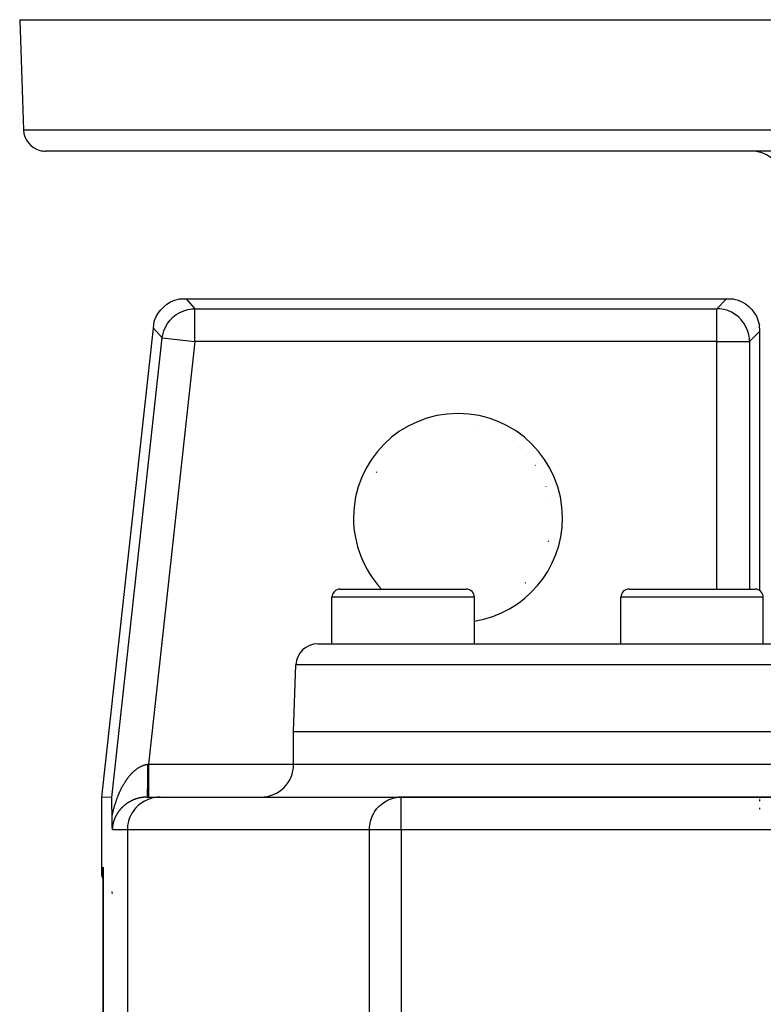
# Model space of a CAD drawing. Extents: x 24 to 1351, y -772 to 283.
# Drawn here: x 422 to 489, y -496 to -406 of the extents above; entities that cross this region are included whole.
import ezdxf

# ---------------------------------------------------------------- set-up
doc = ezdxf.new("R2010")
doc.units = 0
doc.linetypes.add('DASHED', pattern=[11.05, 8.7, -2.35])
doc.layers.get('0').update_dxf_attribs({"linetype": 'CONTINUOUS'})
doc.layers.add('NEVIDI', color=4, linetype='DASHED')

msp = doc.modelspace()

# ---------------------------------------------------------------- linework, layer by layer
at = {"color": 2}
for p, q in [((421.5, -406.204149), (421.851645, -416.273948)), ((421.5, -406.204149), (421.851645, -416.273948)), ((421.5, -406.204149), (671.5, -406.204149)), ((669.149573, -418.204149), (423.850427, -418.204149)), ((434.3709, -432.689766), (434.638775, -432.416965)), ((434.638775, -432.416965), (434.939205, -432.180491)), ((434.939205, -432.180491), (435.267294, -431.984223)), ((435.267294, -431.984223), (435.617547, -431.831296)), ((435.617547, -431.831296), (435.984624, -431.724108)), ((435.984624, -431.724108), (436.081603, -431.704149)), ((436.081603, -431.704149), (436.686751, -431.704149)), ((436.686751, -431.704149), (486.001828, -431.704149)), ((486.001828, -431.704149), (486.612477, -431.704149)), ((486.612477, -431.704149), (486.701363, -431.722376)), ((486.701363, -431.722376), (487.06462, -431.827006)), ((487.06462, -431.827006), (487.411997, -431.9766)), ((487.411997, -431.9766), (487.737618, -432.168645)), ((487.737618, -432.168645), (488.036486, -432.40017)), ((488.036486, -432.40017), (488.303979, -432.667662)), ((433.803054, -433.679077), (433.949697, -433.325905)), ((433.949697, -433.325905), (434.139968, -432.994453)), ((434.139968, -432.994453), (434.3709, -432.689766)), ((488.303979, -432.667662), (488.535504, -432.96653)), ((488.535504, -432.96653), (488.727549, -433.292152)), ((488.727549, -433.292152), (488.877143, -433.639529)), ((433.706519, -434.374823), (433.772621, -433.773297)), ((433.772621, -433.773297), (433.803054, -433.679077)), ((488.877143, -433.639529), (488.981773, -434.002786)), ((488.981773, -434.002786), (489, -434.091672)), ((489.000217, -434.098457), (489, -434.091672)), ((489.000861, -434.107562), (489.000217, -434.098457)), ((489.001921, -434.119039), (489.000861, -434.107562)), ((489.003381, -434.132939), (489.001921, -434.119039)), ((489.005221, -434.149313), (489.003381, -434.132939)), ((489.007416, -434.168217), (489.005221, -434.149313)), ((489.009932, -434.189713), (489.007416, -434.168217)), ((489.011932, -434.20696), (489.009932, -434.189713)), ((489.012724, -434.213864), (489.011932, -434.20696)), ((489.015745, -434.240755), (489.012724, -434.213864)), ((489.018939, -434.270488), (489.015745, -434.240755)), ((489.022248, -434.303166), (489.018939, -434.270488)), ((489.025595, -434.33886), (489.022248, -434.303166)), ((429, -477.204149), (433.706519, -434.374823)), ((489.028874, -434.377582), (489.025595, -434.33886)), ((489.029606, -434.386919), (489.028874, -434.377582)), ((489.031963, -434.419328), (489.029606, -434.386919)), ((489.034738, -434.463906), (489.031963, -434.419328)), ((489.037076, -434.510894), (489.034738, -434.463906)), ((489.038857, -434.559861), (489.037076, -434.510894)), ((489.039971, -434.610375), (489.038857, -434.559861)), ((489.040318, -458.340643), (489.040318, -434.662003)), ((450.75, -458.204149), (462.25, -458.204149)), ((477.11039, -458.204149), (488.61039, -458.204149)), ((450, -463.204149), (450, -458.954149)), ((450, -463.204149), (450, -458.954149)), ((463, -463.204149), (463, -458.954149)), ((463, -463.204149), (463, -458.954149)), ((476.36039, -463.204149), (476.36039, -458.954149)), ((476.36039, -463.204149), (476.36039, -458.954149)), ((489.36039, -463.204149), (489.36039, -458.954149)), ((489.36039, -463.204149), (489.36039, -458.954149)), ((448.710744, -463.204149), (644.289256, -463.204149)), ((446.5, -471.204149), (446.711962, -465.13435)), ((446.5, -471.204149), (446.711962, -465.13435)), ((446.5, -474.204149), (446.5, -471.204149)), ((446.5, -474.204149), (446.5, -471.204149)), ((446.5, -471.204149), (646.5, -471.204149)), ((429, -483.705976), (429, -477.204149)), ((429.894136, -477.25313), (429, -477.204149)), ((429.895612, -477.255829), (429.894136, -477.25313)), ((429.897039, -477.263859), (429.895612, -477.255829)), ((429.898428, -477.276624), (429.897039, -477.263859)), ((429.89978, -477.293526), (429.898428, -477.276624)), ((429.901084, -477.313969), (429.89978, -477.293526)), ((429.902325, -477.337375), (429.901084, -477.313969)), ((429.903496, -477.363294), (429.902325, -477.337375)), ((429.904473, -477.38794), (429.903496, -477.363294)), ((429.9046, -477.39132), (429.904473, -477.38794)), ((429.905649, -477.421049), (429.9046, -477.39132)), ((429.906662, -477.452083), (429.905649, -477.421049)), ((429.907644, -477.484176), (429.906662, -477.452083)), ((429.908586, -477.517226), (429.907644, -477.484176)), ((433.101774, -477.204149), (434.323233, -477.204149)), ((434.323233, -477.204149), (456.315909, -477.204149)), ((455.85135, -477.242797), (456.042461, -477.217483)), ((456.042461, -477.217483), (456.043457, -477.217386)), ((456.043457, -477.217386), (456.315909, -477.204149)), ((511.303976, -477.204149), (456.315909, -477.204149)), ((456.315909, -477.204149), (511.303977, -477.204149)), ((456.315909, -477.206581), (456.315909, -477.204149)), ((489, -477.213831), (489, -477.22801)), ((489, -477.35203), (489, -477.416625)), ((489.040318, -477.22801), (489.040318, -477.213813)), ((489.040414, -477.357795), (489.040405, -477.35195)), ((489.04069, -477.41512), (489.040414, -477.357795)), ((489.040702, -477.416625), (489.04069, -477.41512)), ((429.909484, -477.55114), (429.908586, -477.517226)), ((429.910337, -477.585822), (429.909484, -477.55114)), ((429.911148, -477.621179), (429.910337, -477.585822)), ((429.911923, -477.657117), (429.911148, -477.621179)), ((429.912671, -477.693543), (429.911923, -477.657117)), ((429.913407, -477.730364), (429.912671, -477.693543)), ((429.914141, -477.767503), (429.913407, -477.730364)), ((429.914869, -477.804935), (429.914141, -477.767503)), ((429.915588, -477.842648), (429.914869, -477.804935)), ((429.916292, -477.880629), (429.915588, -477.842648)), ((429.916978, -477.918863), (429.916292, -477.880629)), ((429.917643, -477.957338), (429.916978, -477.918863)), ((429.918259, -477.994468), (429.917643, -477.957338)), ((429.918285, -477.996042), (429.918259, -477.994468)), ((429.918902, -478.03496), (429.918285, -477.996042)), ((429.919493, -478.074081), (429.918902, -478.03496)), ((429.920057, -478.113391), (429.919493, -478.074081)), ((429.920596, -478.152879), (429.920057, -478.113391)), ((429.921108, -478.19253), (429.920596, -478.152879)), ((429.921597, -478.232333), (429.921108, -478.19253)), ((429.922062, -478.272275), (429.921597, -478.232333)), ((429.922508, -478.312344), (429.922062, -478.272275)), ((429.922935, -478.352527), (429.922508, -478.312344)), ((429.923348, -478.392812), (429.922935, -478.352527)), ((489, -477.492876), (489, -477.578376)), ((489, -478.170611), (489, -478.300548)), ((489.041789, -477.526236), (489.041398, -477.492768)), ((489.042104, -477.548283), (489.041789, -477.526236)), ((429.923749, -478.433186), (429.923348, -478.392812)), ((429.924143, -478.473637), (429.923749, -478.433186)), ((429.924534, -478.514153), (429.924143, -478.473637)), ((429.924926, -478.554721), (429.924534, -478.514153)), ((429.925326, -478.59533), (429.924926, -478.554721)), ((429.925737, -478.635968), (429.925326, -478.59533)), ((429.926166, -478.676622), (429.925737, -478.635968)), ((429.926619, -478.71728), (429.926166, -478.676622)), ((429.927102, -478.75793), (429.926619, -478.71728)), ((429.927622, -478.79856), (429.927102, -478.75793)), ((429.928186, -478.839159), (429.927622, -478.79856)), ((429.928802, -478.879713), (429.928186, -478.839159)), ((429.929477, -478.920213), (429.928802, -478.879713)), ((429.930219, -478.960645), (429.929477, -478.920213)), ((429.930282, -478.967571), (429.930219, -478.960641)), ((429.930434, -478.98395), (429.930282, -478.967571)), ((429.930906, -479.030704), (429.930434, -478.98395)), ((429.931464, -479.080333), (429.930906, -479.030704)), ((429.931601, -479.09192), (429.931464, -479.080333)), ((429.931842, -479.111625), (429.931601, -479.09192)), ((429.932354, -479.151655), (429.931842, -479.111625)), ((429.932669, -479.175251), (429.932354, -479.151655)), ((429.933146, -479.209526), (429.932669, -479.175251)), ((429.933922, -479.262333), (429.933146, -479.209526)), ((429.933976, -479.265915), (429.933922, -479.262333)), ((429.93401, -479.268152), (429.933976, -479.265915)), ((429.934836, -479.32057), (429.93401, -479.268152)), ((429.935468, -479.358553), (429.934836, -479.32057)), ((429.935723, -479.373424), (429.935468, -479.358553)), ((429.936094, -479.394627), (429.935723, -479.373424)), ((429.936643, -479.424868), (429.936094, -479.394627)), ((429.937044, -479.446059), (429.936643, -479.424868)), ((429.937602, -479.474364), (429.937044, -479.446059)), ((429.938384, -479.512246), (429.937602, -479.474364)), ((429.938598, -479.522293), (429.938384, -479.512246)), ((429.938761, -479.52984), (429.938598, -479.522293)), ((429.939617, -479.568504), (429.938761, -479.52984)), ((429.94056, -479.609114), (429.939617, -479.568504)), ((429.940652, -479.612983), (429.94056, -479.609114)), ((429.940774, -479.61807), (429.940652, -479.612983)), ((429.9417, -479.655675), (429.940774, -479.61807)), ((429.942409, -479.683203), (429.9417, -479.655675)), ((429.942766, -479.696721), (429.942409, -479.683203)), ((429.943248, -479.714626), (429.942766, -479.696721)), ((429.943844, -479.73622), (429.943248, -479.714626)), ((429.94429, -479.75199), (429.943844, -479.73622)), ((429.944936, -479.774223), (429.94429, -479.75199)), ((429.945831, -479.803865), (429.944936, -479.774223)), ((429.946041, -479.810645), (429.945831, -479.803865)), ((429.946194, -479.81553), (429.946041, -479.810645)), ((429.947163, -479.845712), (429.946194, -479.81553)), ((429.948117, -479.874031), (429.947163, -479.845712)), ((429.948306, -479.879511), (429.948117, -479.874031)), ((429.948586, -479.887491), (429.948306, -479.879511)), ((429.949468, -479.911953), (429.948586, -479.887491)), ((429.950063, -479.927889), (429.949468, -479.911953)), ((429.950655, -479.943304), (429.950063, -479.927889)), ((429.951601, -479.967225), (429.950655, -479.943304)), ((429.951858, -479.973582), (429.951601, -479.967225)), ((429.952014, -479.977408), (429.951858, -479.973582)), ((429.95307, -480.00284), (429.952014, -479.977408)), ((429.953932, -480.022965), (429.95307, -480.00284)), ((429.95429, -480.031144), (429.953932, -480.022965)), ((429.954947, -480.045938), (429.95429, -480.031144)), ((429.95552, -480.058522), (429.954947, -480.045938)), ((429.955819, -480.064987), (429.95552, -480.058522)), ((429.956777, -480.085152), (429.955819, -480.064987)), ((429.957693, -480.103658), (429.956777, -480.085152)), ((429.958054, -480.110783), (429.957693, -480.103658)), ((429.958884, -480.126835), (429.958054, -480.110783)), ((429.95936, -480.135859), (429.958884, -480.126835)), ((429.959556, -480.139554), (429.95936, -480.135859)), ((429.960681, -480.16026), (429.959556, -480.139554)), ((429.961403, -480.173239), (429.960681, -480.16026)), ((429.962028, -480.184277), (429.961403, -480.173239)), ((429.963176, -480.204154), (429.962028, -480.184277)), ((429, -484.316626), (429, -483.705976)), ((429.106903, -483.690996), (429.106591, -483.756851)), ((429.106591, -612.204149), (429.106591, -483.756851)), ((429.02736, -484.445562), (429, -484.316626)), ((429.108418, -484.70985), (429.02736, -484.445562)), ((429.106662, -483.792568), (429.106597, -483.790683)), ((429.106723, -483.794453), (429.106662, -483.792568)), ((429.106777, -483.796338), (429.106723, -483.794453)), ((429.106827, -483.798224), (429.106777, -483.796338)), ((429.106871, -483.800109), (429.106827, -483.798224)), ((429.901038, -485.851242), (429.903548, -485.853994)), ((429.903548, -485.944993), (429.901038, -485.942697)), ((429.904644, -485.855196), (429.906657, -485.857403)), ((429.906657, -485.947836), (429.904645, -485.945996)), ((429.911905, -485.863157), (429.912661, -485.863987)), ((429.912661, -485.953326), (429.911905, -485.952635)), ((429.914875, -485.866414), (429.91828, -485.870147)), ((429.91828, -485.958464), (429.914875, -485.955351)), ((429.922975, -485.962758), (429.920568, -485.960557)), ((429.920569, -485.872657), (429.922975, -485.875295)), ((429.923777, -485.876175), (429.926206, -485.878838)), ((429.926207, -485.965713), (429.923777, -485.963491)), ((429.930272, -485.883297), (429.931467, -485.884606)), ((429.931467, -485.970523), (429.930272, -485.969431)), ((429.933924, -485.887301), (429.93574, -485.889293)), ((429.935741, -485.974431), (429.933924, -485.97277)), ((429.938797, -485.977226), (429.936096, -485.974756)), ((429.940809, -485.894682), (429.938602, -485.892387)), ((429.94081, -485.979066), (429.938602, -485.977047)), ((429.946039, -485.900119), (429.942423, -485.89636)), ((429.946039, -485.983848), (429.942423, -485.980542)), ((429.954421, -485.908833), (429.951857, -485.906168)), ((429.956813, -485.9937), (429.951857, -485.989169)), ((429.954421, -485.908833), (429.956812, -485.911183)), ((429.956812, -485.911183), (429.959554, -485.913878)), ((429.959554, -485.996207), (429.956813, -485.9937))]:
    msp.add_line(p, q, dxfattribs=at)
for centre, radius, start, end in [((423.850427, -416.204149), 2, 182, 255.333333), ((423.850427, -416.204149), 2, 255.384615, 270), ((488.253726, -421.204149), 3, 2, 90), ((461.5, -451.704149), 8.536139, 78.375827, 78.424519), ((461.5, -451.704149), 8.536139, 71.015813, 71.064503), ((461.5, -451.704149), 8.536139, 48.935775, 48.984456), ((461.5, -451.704149), 8.536139, 41.575763, 41.624441), ((461.5, -451.704149), 8.536139, 34.215752, 34.264427), ((461.5, -451.704149), 8.536139, 150.584766, 151.048318), ((461.5, -451.704149), 8.536139, 19.49573, 19.544399), ((461.5, -451.704149), 8.536139, 12.13572, 12.184386), ((461.5, -451.704149), 8.536139, 345.30501, 345.768578), ((461.5, -451.704149), 8.536139, 315.864504, 316.328046), ((450.75, -458.954149), 0.75, 90, 180), ((462.25, -458.954149), 0.75, 0, 90), ((477.11039, -458.954149), 0.75, 90, 180), ((488.61039, -458.954149), 0.75, 0, 90), ((448.710744, -465.204149), 2, 90, 178), ((443.5, -474.204149), 3, 270, 360), ((456.315909, -480.204149), 3, 90, 98.915553)]:
    msp.add_arc(centre, radius, start, end, dxfattribs=at)
at = {"layer": 'NEVIDI', "color": 7, "linetype": 'CONTINUOUS'}
for p, q in [((421.851645, -416.273948), (671.148355, -416.273948)), ((436.686751, -431.704149), (437.488013, -432.598285)), ((485.107692, -432.598285), (486.001828, -431.704149)), ((435.220337, -433.63732), (435.488098, -433.364732)), ((435.488098, -433.364732), (435.788303, -433.128349)), ((435.788303, -433.128349), (435.788509, -433.128207)), ((435.788509, -433.128207), (436.116069, -432.932009)), ((436.116069, -432.932009), (436.116291, -432.931895)), ((436.116291, -432.931895), (436.466231, -432.77884)), ((436.466231, -432.77884), (436.466466, -432.778754)), ((436.466466, -432.778754), (436.833003, -432.671407)), ((436.833003, -432.671407), (436.833247, -432.671352)), ((436.833247, -432.671352), (437.210508, -432.611456)), ((437.210508, -432.611456), (437.210757, -432.611432)), ((437.210757, -432.611432), (437.488013, -432.598285)), ((437.488013, -435.596457), (437.488013, -432.598285)), ((437.488013, -432.598285), (485.107692, -432.598285)), ((485.380792, -432.611081), (485.107692, -432.598285)), ((485.107692, -435.596457), (485.107692, -432.598285)), ((485.381041, -432.611105), (485.380792, -432.611081)), ((485.754087, -432.669581), (485.381041, -432.611105)), ((485.754574, -432.66969), (485.754087, -432.669581)), ((486.11717, -432.774569), (485.754574, -432.66969)), ((486.117639, -432.774738), (486.11717, -432.774569)), ((486.464278, -432.924401), (486.117639, -432.774738)), ((486.464501, -432.924515), (486.464278, -432.924401)), ((486.789821, -433.116675), (486.464501, -432.924515)), ((486.790028, -433.116816), (486.789821, -433.116675)), ((487.088635, -433.348335), (486.790028, -433.116816)), ((487.3559, -433.615611), (487.088635, -433.348335)), ((434.652014, -434.625856), (434.798757, -434.273238)), ((434.798757, -434.273238), (434.798867, -434.273014)), ((434.798867, -434.273014), (434.989231, -433.941887)), ((434.989231, -433.941887), (434.989369, -433.941678)), ((434.989369, -433.941678), (435.220173, -433.637509)), ((435.220173, -433.637509), (435.220337, -433.63732)), ((487.587333, -433.914121), (487.3559, -433.615611)), ((487.587474, -433.914328), (487.587333, -433.914121)), ((487.779634, -434.239648), (487.587474, -433.914328)), ((487.779748, -434.239871), (487.779634, -434.239648)), ((487.929411, -434.586509), (487.779748, -434.239871)), ((434.507781, -435.268959), (433.706519, -434.374823)), ((434.507781, -435.268959), (434.551135, -434.994798)), ((434.551135, -434.994798), (434.551186, -434.994554)), ((434.551186, -434.994554), (434.651933, -434.626092)), ((434.651933, -434.626092), (434.652014, -434.625856)), ((487.92958, -434.586979), (487.929411, -434.586509)), ((488.034459, -434.949575), (487.92958, -434.586979)), ((488.034568, -434.950062), (488.034459, -434.949575)), ((488.093044, -435.323108), (488.034568, -434.950062)), ((489.040318, -434.662003), (488.105864, -435.596457)), ((429.894136, -477.25313), (434.507781, -435.268959)), ((437.488013, -435.596457), (433.245409, -474.204149)), ((434.507781, -435.268959), (437.488013, -435.596457)), ((485.107692, -435.596457), (437.488013, -435.596457)), ((485.107692, -458.204149), (485.107692, -435.596457)), ((485.107692, -435.596457), (488.105864, -435.596457)), ((488.093067, -435.323357), (488.093044, -435.323108)), ((488.105864, -435.596457), (488.093067, -435.323357)), ((488.105864, -435.596457), (488.105864, -458.204149)), ((463, -458.954149), (450, -458.954149)), ((489.36039, -458.954149), (476.36039, -458.954149)), ((646.288038, -465.13435), (446.711962, -465.13435)), ((431.970481, -474.79704), (432.003421, -474.768589)), ((432.003421, -474.768589), (432.008296, -474.764441)), ((432.008296, -474.764441), (432.041472, -474.736645)), ((432.041472, -474.736645), (432.046392, -474.732587)), ((432.046392, -474.732587), (432.079834, -474.705433)), ((432.079834, -474.705433), (432.084791, -474.701473)), ((432.084791, -474.701473), (432.111482, -474.680428)), ((432.111482, -474.680428), (432.118409, -474.675044)), ((432.118409, -474.675044), (432.12342, -474.671169)), ((432.12342, -474.671169), (432.157438, -474.645305)), ((432.157438, -474.645305), (432.162464, -474.641549)), ((432.162464, -474.641549), (432.196628, -474.616453)), ((432.196628, -474.616453), (432.201713, -474.612783)), ((432.201713, -474.612783), (432.236268, -474.58829)), ((432.236268, -474.58829), (432.241372, -474.584737)), ((432.241372, -474.584737), (432.276049, -474.561049)), ((432.276049, -474.561049), (432.281194, -474.557601)), ((432.281194, -474.557601), (432.316137, -474.534628)), ((432.316137, -474.534628), (432.321317, -474.531289)), ((432.321317, -474.531289), (432.356494, -474.50907)), ((432.356494, -474.50907), (432.361626, -474.505894)), ((432.361626, -474.505894), (432.39688, -474.484533)), ((432.39688, -474.484533), (432.402098, -474.481439)), ((432.402098, -474.481439), (432.437513, -474.460892)), ((432.437513, -474.460892), (432.44274, -474.457926)), ((432.44274, -474.457926), (432.478213, -474.438257)), ((432.478213, -474.438257), (432.483448, -474.435421)), ((432.483448, -474.435421), (432.519013, -474.416614)), ((432.519013, -474.416614), (432.524197, -474.413939)), ((432.524197, -474.413939), (432.526465, -474.412774)), ((432.526465, -474.412774), (432.559876, -474.395988)), ((432.559876, -474.395988), (432.565144, -474.393405)), ((432.565144, -474.393405), (432.600801, -474.37638)), ((432.600801, -474.37638), (432.606075, -474.373929)), ((432.606075, -474.373929), (432.641855, -474.357766)), ((432.641855, -474.357766), (432.647134, -474.355449)), ((432.647134, -474.355449), (432.682947, -474.340191)), ((432.682947, -474.340191), (432.688234, -474.338007)), ((432.688234, -474.338007), (432.724162, -474.323625)), ((432.724162, -474.323625), (432.729481, -474.321564)), ((432.729481, -474.321564), (432.765562, -474.308052)), ((432.765562, -474.308052), (432.770884, -474.306127)), ((432.770884, -474.306127), (432.806991, -474.293537)), ((432.806991, -474.293537), (432.812303, -474.291753)), ((432.812303, -474.291753), (432.848547, -474.280052)), ((432.848547, -474.280052), (432.853887, -474.278397)), ((432.853887, -474.278397), (432.890105, -474.26764)), ((432.890105, -474.26764), (432.895469, -474.266117)), ((432.895469, -474.266117), (432.931852, -474.256256)), ((432.931852, -474.256256), (432.937255, -474.254862)), ((432.937255, -474.254862), (432.942082, -474.253632)), ((432.942082, -474.253632), (432.973703, -474.245936)), ((432.973703, -474.245936), (432.979093, -474.244687)), ((432.979093, -474.244687), (433.015649, -474.236694)), ((433.015649, -474.236694), (433.021042, -474.235586)), ((433.021042, -474.235586), (433.057605, -474.228556)), ((433.057605, -474.228556), (433.063033, -474.227584)), ((433.063033, -474.227584), (433.099841, -474.221486)), ((433.099841, -474.221486), (433.105268, -474.22066)), ((433.105268, -474.22066), (433.142072, -474.215548)), ((433.142072, -474.215548), (433.147524, -474.214864)), ((433.147524, -474.214864), (433.172735, -474.211947)), ((433.172208, -474.568277), (433.171084, -474.847027)), ((433.172231, -474.559981), (433.172208, -474.568277)), ((433.172493, -474.450711), (433.172231, -474.559981)), ((433.172734, -474.211945), (433.172493, -474.450711)), ((433.172734, -474.211945), (433.1767, -474.211519)), ((433.1767, -474.211519), (433.209069, -474.208046)), ((433.209069, -474.208046), (433.213914, -474.207526)), ((433.213914, -474.207526), (433.245409, -474.204147)), ((433.245409, -474.204149), (446.5, -474.204149)), ((433.245409, -474.204149), (433.245409, -474.373145)), ((433.245409, -474.373145), (433.245409, -474.544627)), ((433.245409, -474.544627), (433.245409, -474.552835)), ((433.245409, -474.552835), (433.245409, -474.748888)), ((433.245409, -474.748888), (433.245409, -474.939179)), ((446.5, -474.204149), (512.329104, -474.204149)), ((431.178208, -475.727983), (431.205147, -475.687569)), ((431.205147, -475.687569), (431.209134, -475.681649)), ((431.209134, -475.681649), (431.236274, -475.641747)), ((431.236274, -475.641747), (431.240315, -475.635867)), ((431.240315, -475.635867), (431.267823, -475.596242)), ((431.267823, -475.596242), (431.271903, -475.590426)), ((431.271903, -475.590426), (431.299625, -475.55131)), ((431.299625, -475.55131), (431.30373, -475.545577)), ((431.30373, -475.545577), (431.310924, -475.535568)), ((431.310924, -475.535568), (431.331827, -475.506753)), ((431.331827, -475.506753), (431.335993, -475.501058)), ((431.335993, -475.501058), (431.364355, -475.462689)), ((431.364355, -475.462689), (431.36856, -475.457062)), ((431.36856, -475.457062), (431.39717, -475.41918)), ((431.39717, -475.41918), (431.401427, -475.413604)), ((431.401427, -475.413604), (431.430411, -475.376054)), ((431.430411, -475.376054), (431.43472, -475.370533)), ((431.43472, -475.370533), (431.464054, -475.333358)), ((431.464054, -475.333358), (431.468402, -475.327909)), ((431.468402, -475.327909), (431.497983, -475.291253)), ((431.497983, -475.291253), (431.502383, -475.285861)), ((431.502383, -475.285861), (431.53233, -475.249585)), ((431.53233, -475.249585), (431.536777, -475.244261)), ((431.536777, -475.244261), (431.56703, -475.208454)), ((431.56703, -475.208454), (431.571513, -475.203209)), ((431.571513, -475.203209), (431.601972, -475.167997)), ((431.601972, -475.167997), (431.606483, -475.162844)), ((431.606483, -475.162844), (431.637163, -475.128215)), ((431.637163, -475.128215), (431.641718, -475.123135)), ((431.641718, -475.123135), (431.672692, -475.089018)), ((431.672692, -475.089018), (431.677261, -475.084048)), ((431.677261, -475.084048), (431.704185, -475.055078)), ((431.704185, -475.055078), (431.708456, -475.050533)), ((431.708456, -475.050533), (431.71306, -475.045649)), ((431.71306, -475.045649), (431.744361, -475.012862)), ((431.744361, -475.012862), (431.749004, -475.008061)), ((431.749004, -475.008061), (431.780567, -474.975842)), ((431.780567, -474.975842), (431.78525, -474.971124)), ((431.78525, -474.971124), (431.817007, -474.939548)), ((431.817007, -474.939548), (431.821725, -474.934919)), ((431.821725, -474.934919), (431.853803, -474.903869)), ((431.853803, -474.903869), (431.858545, -474.899341)), ((431.858545, -474.899341), (431.890786, -474.868977)), ((431.890786, -474.868977), (431.895576, -474.864527)), ((431.895576, -474.864527), (431.928029, -474.834809)), ((431.928029, -474.834809), (431.932852, -474.830455)), ((431.932852, -474.830455), (431.965635, -474.801288)), ((431.965635, -474.801288), (431.970481, -474.79704)), ((433.164614, -475.59779), (433.163371, -475.693712)), ((433.167441, -475.341187), (433.164614, -475.59779)), ((433.167514, -475.333599), (433.167441, -475.341187)), ((433.168446, -475.231266), (433.167514, -475.333599)), ((433.170434, -474.961566), (433.168446, -475.231266)), ((433.170483, -474.953561), (433.170434, -474.961566)), ((433.171084, -474.847027), (433.170483, -474.953561)), ((433.245409, -474.939179), (433.245409, -474.947214)), ((433.245409, -474.947214), (433.245409, -475.115876)), ((433.245409, -475.115876), (433.245409, -475.32043)), ((433.245409, -475.32043), (433.245409, -475.328138)), ((433.245409, -475.328138), (433.245409, -475.468299)), ((433.245409, -475.468299), (433.245409, -475.68197)), ((433.245409, -475.68197), (433.245409, -475.689177)), ((433.245409, -475.689177), (433.245409, -475.800759)), ((430.694446, -476.591545), (430.697677, -476.584765)), ((430.697677, -476.584765), (430.720399, -476.537538)), ((430.720399, -476.537538), (430.723752, -476.530636)), ((430.723752, -476.530636), (430.746587, -476.484065)), ((430.746587, -476.484065), (430.749976, -476.477218)), ((430.749976, -476.477218), (430.773125, -476.430889)), ((430.773125, -476.430889), (430.776558, -476.424082)), ((430.776558, -476.424082), (430.799943, -476.378156)), ((430.799943, -476.378156), (430.803406, -476.371418)), ((430.803406, -476.371418), (430.826994, -476.325961)), ((430.826994, -476.325961), (430.830478, -476.31931)), ((430.830478, -476.31931), (430.854357, -476.274152)), ((430.854357, -476.274152), (430.857898, -476.267519)), ((430.857898, -476.267519), (430.882013, -476.222769)), ((430.882013, -476.222769), (430.885584, -476.216205)), ((430.885584, -476.216205), (430.909904, -476.171922)), ((430.909904, -476.171922), (430.913514, -476.165411)), ((430.913514, -476.165411), (430.93814, -476.121412)), ((430.93814, -476.121412), (430.938253, -476.121212)), ((430.938253, -476.121212), (430.941781, -476.114968)), ((430.941781, -476.114968), (430.966583, -476.071487)), ((430.966583, -476.071487), (430.970273, -476.065079)), ((430.970273, -476.065079), (430.995399, -476.021858)), ((430.995399, -476.021858), (430.999119, -476.015519)), ((430.999119, -476.015519), (431.024424, -475.972812)), ((431.024424, -475.972812), (431.028184, -475.966528)), ((431.028184, -475.966528), (431.053783, -475.924148)), ((431.053783, -475.924148), (431.057586, -475.917912)), ((431.057586, -475.917912), (431.08348, -475.875867)), ((431.08348, -475.875867), (431.087309, -475.869711)), ((431.087309, -475.869711), (431.11345, -475.828087)), ((431.11345, -475.828087), (431.117318, -475.821988)), ((431.117318, -475.821988), (431.14365, -475.780877)), ((431.14365, -475.780877), (431.147571, -475.774815)), ((431.147571, -475.774815), (431.174265, -475.733958)), ((431.174265, -475.733958), (431.178208, -475.727983)), ((433.146787, -476.523062), (433.144739, -476.591476)), ((433.151743, -476.334043), (433.146787, -476.523062)), ((433.151882, -476.328223), (433.151743, -476.334043)), ((433.153686, -476.249342), (433.151882, -476.328223)), ((433.158006, -476.034033), (433.153686, -476.249342)), ((433.158131, -476.027104), (433.158006, -476.034033)), ((433.159668, -475.938934), (433.158131, -476.027104)), ((433.16327, -475.701184), (433.159668, -475.938934)), ((433.163371, -475.693712), (433.16327, -475.701184)), ((433.245409, -475.800759), (433.245409, -476.016879)), ((433.245409, -476.016879), (433.245409, -476.023485)), ((433.245409, -476.023485), (433.245409, -476.107763)), ((433.245409, -476.107763), (433.245409, -476.319605)), ((433.245409, -476.319605), (433.245409, -476.325469)), ((433.245409, -476.325469), (433.245409, -476.3844)), ((433.245409, -476.3844), (433.245409, -476.584209)), ((433.245409, -476.584209), (433.245409, -476.589525)), ((430.323145, -477.50003), (430.341539, -477.447732)), ((430.341539, -477.447732), (430.344276, -477.440026)), ((430.344276, -477.440026), (430.362943, -477.388022)), ((430.362943, -477.388022), (430.365678, -477.38048)), ((430.365678, -477.38048), (430.384583, -477.328866)), ((430.384583, -477.328866), (430.387397, -477.32126)), ((430.387397, -477.32126), (430.406585, -477.26992)), ((430.406585, -477.26992), (430.40943, -477.262384)), ((430.40943, -477.262384), (430.428828, -477.211511)), ((430.428828, -477.211511), (430.431715, -477.204014)), ((430.431715, -477.204014), (430.451409, -477.153379)), ((430.451409, -477.153379), (430.454335, -477.145932)), ((430.454335, -477.145932), (430.474282, -477.095648)), ((430.474282, -477.095648), (430.47725, -477.088236)), ((430.47725, -477.088236), (430.497495, -477.038191)), ((430.497495, -477.038191), (430.500493, -477.030851)), ((430.500493, -477.030851), (430.521006, -476.981119)), ((430.521006, -476.981119), (430.52405, -476.97381)), ((430.52405, -476.97381), (430.544899, -476.924239)), ((430.544899, -476.924239), (430.547903, -476.917165)), ((430.547903, -476.917165), (430.569044, -476.867865)), ((430.569044, -476.867865), (430.57217, -476.860646)), ((430.57217, -476.860646), (430.590813, -476.81796)), ((430.590813, -476.81796), (430.593539, -476.811769)), ((430.593539, -476.811769), (430.596618, -476.804796)), ((430.596618, -476.804796), (430.618274, -476.756208)), ((430.618274, -476.756208), (430.621487, -476.749067)), ((430.621487, -476.749067), (430.643387, -476.700869)), ((430.643387, -476.700869), (430.646633, -476.693795)), ((430.646633, -476.693795), (430.668745, -476.646052)), ((430.668745, -476.646052), (430.671984, -476.639126)), ((430.671984, -476.639126), (430.694446, -476.591545)), ((431.811664, -477.484729), (431.780967, -477.498745)), ((431.816203, -477.482689), (431.811664, -477.484729)), ((431.847093, -477.469028), (431.816203, -477.482689)), ((431.851737, -477.467007), (431.847093, -477.469028)), ((431.88289, -477.453675), (431.851737, -477.467007)), ((431.887498, -477.451735), (431.88289, -477.453675)), ((431.918931, -477.438728), (431.887498, -477.451735)), ((431.92359, -477.436832), (431.918931, -477.438728)), ((431.955238, -477.424182), (431.92359, -477.436832)), ((431.959922, -477.422342), (431.955238, -477.424182)), ((431.991812, -477.410041), (431.959922, -477.422342)), ((431.996531, -477.408254), (431.991812, -477.410041)), ((432.028743, -477.396278), (431.996531, -477.408254)), ((432.033458, -477.394558), (432.028743, -477.396278)), ((432.065917, -477.382941), (432.033458, -477.394558)), ((432.070719, -477.381256), (432.065917, -477.382941)), ((432.07545, -477.379604), (432.070719, -477.381256)), ((432.103609, -477.369941), (432.07545, -477.379604)), ((432.108467, -477.368304), (432.103609, -477.369941)), ((432.14151, -477.357394), (432.108467, -477.368304)), ((432.146405, -477.355812), (432.14151, -477.357394)), ((432.17974, -477.345267), (432.146405, -477.355812)), ((432.184667, -477.343742), (432.17974, -477.345267)), ((432.218212, -477.333592), (432.184667, -477.343742)), ((432.223245, -477.332104), (432.218212, -477.333592)), ((432.257117, -477.322322), (432.223245, -477.332104)), ((432.262124, -477.32091), (432.257117, -477.322322)), ((432.296254, -477.311523), (432.262124, -477.32091)), ((432.301302, -477.31017), (432.296254, -477.311523)), ((432.335554, -477.301219), (432.301302, -477.31017)), ((432.34064, -477.299924), (432.335554, -477.301219)), ((432.37501, -477.291412), (432.34064, -477.299924)), ((432.380109, -477.290184), (432.37501, -477.291412)), ((432.414591, -477.282113), (432.380109, -477.290184)), ((432.419705, -477.280951), (432.414591, -477.282113)), ((432.447294, -477.274835), (432.419705, -477.280951)), ((432.454297, -477.273323), (432.447294, -477.274835)), ((432.45938, -477.272237), (432.454297, -477.273323)), ((432.494161, -477.265038), (432.45938, -477.272237)), ((432.499296, -477.264009), (432.494161, -477.265038)), ((432.534017, -477.25729), (432.499296, -477.264009)), ((432.539314, -477.256301), (432.534017, -477.25729)), ((432.574136, -477.250031), (432.539314, -477.256301)), ((432.579429, -477.249114), (432.574136, -477.250031)), ((432.614421, -477.243284), (432.579429, -477.249114)), ((432.619641, -477.242449), (432.614421, -477.243284)), ((432.654695, -477.237079), (432.619641, -477.242449)), ((432.659966, -477.236306), (432.654695, -477.237079)), ((432.695279, -477.23137), (432.659966, -477.236306)), ((432.700492, -477.230677), (432.695279, -477.23137)), ((432.735875, -477.226206), (432.700492, -477.230677)), ((432.741103, -477.22558), (432.735875, -477.226206)), ((432.776646, -477.221567), (432.741103, -477.22558)), ((432.781892, -477.22101), (432.776646, -477.221567)), ((432.817585, -477.21746), (432.781892, -477.22101)), ((432.822889, -477.216968), (432.817585, -477.21746)), ((432.82648, -477.21664), (432.822889, -477.216968)), ((432.858589, -477.213899), (432.82648, -477.21664)), ((432.863976, -477.213472), (432.858589, -477.213899)), ((432.899738, -477.210882), (432.863976, -477.213472)), ((432.905159, -477.210525), (432.899738, -477.210882)), ((432.941103, -477.208409), (432.905159, -477.210525)), ((432.946408, -477.208133), (432.941103, -477.208409)), ((432.982626, -477.206493), (432.946408, -477.208133)), ((433.259995, -477.399128), (432.965622, -477.529332)), ((432.987958, -477.206288), (432.982626, -477.206493)), ((433.024246, -477.205142), (432.987958, -477.206288)), ((433.0296, -477.20501), (433.024246, -477.205142)), ((433.066002, -477.204361), (433.0296, -477.20501)), ((433.071362, -477.204302), (433.066002, -477.204361)), ((433.101774, -477.204149), (433.071362, -477.204302)), ((433.103149, -477.203585), (433.101774, -477.204149)), ((433.109817, -477.184824), (433.103149, -477.203585)), ((433.110012, -477.183876), (433.109817, -477.184824)), ((433.112601, -477.169046), (433.110012, -477.183876)), ((433.119133, -477.113007), (433.112601, -477.169046)), ((433.119323, -477.110969), (433.119133, -477.113007)), ((433.121836, -477.081754), (433.119323, -477.110969)), ((433.128134, -476.989423), (433.121836, -477.081754)), ((433.128315, -476.986345), (433.128134, -476.989423)), ((433.130698, -476.943516), (433.128315, -476.986345)), ((433.136669, -476.81615), (433.130698, -476.943516)), ((433.136839, -476.812073), (433.136669, -476.81615)), ((433.139088, -476.755659), (433.136839, -476.812073)), ((433.144583, -476.596478), (433.139088, -476.755659)), ((433.144739, -476.591476), (433.144583, -476.596478)), ((433.245409, -476.589525), (433.245409, -476.62646)), ((433.245409, -476.62646), (433.245409, -476.806529)), ((433.245409, -476.806529), (433.245409, -476.810811)), ((433.245409, -476.810811), (433.245409, -476.829906)), ((433.245409, -476.829906), (433.245409, -476.98255)), ((433.245409, -476.98255), (433.245409, -476.985638)), ((433.245409, -476.985638), (433.245409, -476.991688)), ((433.245409, -476.991688), (433.245409, -477.108435)), ((433.245409, -477.108435), (433.245409, -477.109108)), ((433.245409, -477.109108), (433.245409, -477.110664)), ((433.245409, -477.110664), (433.245409, -477.180279)), ((433.245409, -477.180279), (433.245409, -477.182837)), ((433.245409, -477.182837), (433.245409, -477.18382)), ((433.245409, -477.18382), (433.245409, -477.204149)), ((433.313003, -477.37958), (433.259995, -477.399128)), ((433.644913, -477.281937), (433.313003, -477.37958)), ((433.676342, -477.274811), (433.644913, -477.281937)), ((434.041856, -477.21739), (433.676342, -477.274811)), ((434.049823, -477.216649), (434.041856, -477.21739)), ((434.323233, -477.204149), (434.049823, -477.216649)), ((454.96688, -477.547618), (455.286318, -477.399097)), ((455.286318, -477.399097), (455.308879, -477.390367)), ((455.308879, -477.390367), (455.658947, -477.281951)), ((455.658947, -477.281951), (455.669631, -477.279409)), ((455.669631, -477.279409), (455.85135, -477.242797)), ((456.315909, -480.204149), (456.315909, -477.206581)), ((489.039196, -477.213814), (489.039384, -477.22801)), ((430.056287, -478.394316), (430.07138, -478.334874)), ((430.07138, -478.334874), (430.073626, -478.326145)), ((430.073626, -478.326145), (430.088931, -478.267452)), ((430.088931, -478.267452), (430.091204, -478.258846)), ((430.091204, -478.258846), (430.106763, -478.200716)), ((430.106763, -478.200716), (430.109069, -478.19221)), ((430.109069, -478.19221), (430.124789, -478.134961)), ((430.124789, -478.134961), (430.127136, -478.126516)), ((430.127136, -478.126516), (430.143142, -478.069658)), ((430.143142, -478.069658), (430.145514, -478.061331)), ((430.145514, -478.061331), (430.161691, -478.005234)), ((430.161691, -478.005234), (430.164098, -477.996988)), ((430.164098, -477.996988), (430.180606, -477.941079)), ((430.180606, -477.941079), (430.183051, -477.932895)), ((430.183051, -477.932895), (430.199721, -477.877738)), ((430.199721, -477.877738), (430.202206, -477.869611)), ((430.202206, -477.869611), (430.219149, -477.814827)), ((430.219149, -477.814827), (430.221663, -477.806789)), ((430.221663, -477.806789), (430.238845, -477.752471)), ((430.238845, -477.752471), (430.241404, -477.744471)), ((430.241404, -477.744471), (430.258851, -477.690526)), ((430.258851, -477.690526), (430.261444, -477.682595)), ((430.261444, -477.682595), (430.270059, -477.656405)), ((430.270059, -477.656405), (430.279119, -477.629117)), ((430.279119, -477.629117), (430.281749, -477.621245)), ((430.281749, -477.621245), (430.299668, -477.568161)), ((430.299668, -477.568161), (430.302326, -477.560367)), ((430.302326, -477.560367), (430.320447, -477.507781)), ((430.320447, -477.507781), (430.323145, -477.50003)), ((430.633671, -478.383284), (430.614425, -478.406833)), ((430.636531, -478.379823), (430.633671, -478.383284)), ((430.65609, -478.356417), (430.636531, -478.379823)), ((430.658999, -478.352973), (430.65609, -478.356417)), ((430.678844, -478.329743), (430.658999, -478.352973)), ((430.681785, -478.326338), (430.678844, -478.329743)), ((430.701853, -478.303357), (430.681785, -478.326338)), ((430.704832, -478.299982), (430.701853, -478.303357)), ((430.725225, -478.277135), (430.704832, -478.299982)), ((430.728252, -478.273781), (430.725225, -478.277135)), ((430.748906, -478.251142), (430.728252, -478.273781)), ((430.751969, -478.24782), (430.748906, -478.251142)), ((430.772887, -478.225386), (430.751969, -478.24782)), ((430.775989, -478.222095), (430.772887, -478.225386)), ((430.777237, -478.220773), (430.775989, -478.222095)), ((430.797148, -478.199889), (430.777237, -478.220773)), ((430.800274, -478.196644), (430.797148, -478.199889)), ((430.821681, -478.17466), (430.800274, -478.196644)), ((430.824856, -478.171435), (430.821681, -478.17466)), ((430.846516, -478.149667), (430.824856, -478.171435)), ((430.849725, -478.146477), (430.846516, -478.149667)), ((430.871661, -478.124905), (430.849725, -478.146477)), ((430.874912, -478.121742), (430.871661, -478.124905)), ((430.897066, -478.100422), (430.874912, -478.121742)), ((430.900423, -478.097226), (430.897066, -478.100422)), ((430.92283, -478.076125), (430.900423, -478.097226)), ((430.926153, -478.07303), (430.92283, -478.076125)), ((430.948867, -478.052099), (430.926153, -478.07303)), ((430.952231, -478.049033), (430.948867, -478.052099)), ((430.975219, -478.028306), (430.952231, -478.049033)), ((430.978614, -478.025278), (430.975219, -478.028306)), ((431.001883, -478.004751), (430.978614, -478.025278)), ((431.005296, -478.001773), (431.001883, -478.004751)), ((431.028844, -477.981451), (431.005296, -478.001773)), ((431.032335, -477.978471), (431.028844, -477.981451)), ((431.056127, -477.958386), (431.032335, -477.978471)), ((431.059663, -477.955434), (431.056127, -477.958386)), ((431.062281, -477.953254), (431.059663, -477.955434)), ((431.0837, -477.935588), (431.062281, -477.953254)), ((431.087275, -477.932669), (431.0837, -477.935588)), ((431.111561, -477.913059), (431.087275, -477.932669)), ((431.115194, -477.910158), (431.111561, -477.913059)), ((431.139816, -477.890718), (431.115194, -477.910158)), ((431.143466, -477.887869), (431.139816, -477.890718)), ((431.168335, -477.868673), (431.143466, -477.887869)), ((431.172025, -477.865857), (431.168335, -477.868673)), ((431.197189, -477.846871), (431.172025, -477.865857)), ((431.200928, -477.844082), (431.197189, -477.846871)), ((431.226399, -477.825303), (431.200928, -477.844082)), ((431.230187, -477.822542), (431.226399, -477.825303)), ((431.255987, -477.803958), (431.230187, -477.822542)), ((431.259805, -477.80124), (431.255987, -477.803958)), ((431.285862, -477.782907), (431.259805, -477.80124)), ((431.289724, -477.780222), (431.285862, -477.782907)), ((431.316159, -477.762061), (431.289724, -477.780222)), ((431.320081, -477.759399), (431.316159, -477.762061)), ((431.346816, -477.741471), (431.320081, -477.759399)), ((431.350811, -477.738824), (431.346816, -477.741471)), ((431.377285, -477.721497), (431.350811, -477.738824)), ((431.377873, -477.721116), (431.377285, -477.721497)), ((431.381843, -477.718551), (431.377873, -477.721116)), ((431.409214, -477.701079), (431.381843, -477.718551)), ((431.41327, -477.698523), (431.409214, -477.701079)), ((431.440982, -477.681275), (431.41327, -477.698523)), ((431.445077, -477.678758), (431.440982, -477.681275)), ((431.473112, -477.661752), (431.445077, -477.678758)), ((431.477247, -477.659276), (431.473112, -477.661752)), ((431.505561, -477.642542), (431.477247, -477.659276)), ((431.509773, -477.640086), (431.505561, -477.642542)), ((431.538414, -477.623602), (431.509773, -477.640086)), ((431.542647, -477.621199), (431.538414, -477.623602)), ((431.571517, -477.605026), (431.542647, -477.621199)), ((431.575791, -477.602665), (431.571517, -477.605026)), ((431.604959, -477.586769), (431.575791, -477.602665)), ((431.609274, -477.584449), (431.604959, -477.586769)), ((431.638663, -477.568875), (431.609274, -477.584449)), ((431.643037, -477.566589), (431.638663, -477.568875)), ((431.67264, -477.551342), (431.643037, -477.566589)), ((431.677072, -477.549093), (431.67264, -477.551342)), ((431.707008, -477.534117), (431.677072, -477.549093)), ((431.711438, -477.531934), (431.707008, -477.534117)), ((431.716727, -477.529337), (431.711438, -477.531934)), ((431.741577, -477.517299), (431.716727, -477.529337)), ((431.746032, -477.515168), (431.741577, -477.517299)), ((431.776462, -477.500834), (431.746032, -477.515168)), ((431.780967, -477.498745), (431.776462, -477.500834)), ((431.975543, -478.338237), (431.842133, -478.519917)), ((432.073709, -478.220851), (431.975543, -478.338237)), ((432.246381, -478.040488), (432.073709, -478.220851)), ((432.341126, -477.953269), (432.246381, -478.040488)), ((432.55445, -477.781838), (432.341126, -477.953269)), ((432.640027, -477.721537), (432.55445, -477.781838)), ((432.894342, -477.566768), (432.640027, -477.721537)), ((432.965622, -477.529332), (432.894342, -477.566768)), ((453.888834, -478.55755), (454.042384, -478.338182)), ((454.042384, -478.338182), (454.106724, -478.257423)), ((454.106724, -478.257423), (454.304499, -478.040617)), ((454.304499, -478.040617), (454.361189, -477.985838)), ((454.361189, -477.985838), (454.388074, -477.960862)), ((454.388074, -477.960862), (454.602966, -477.781842)), ((454.602966, -477.781842), (454.649313, -477.747569)), ((454.649313, -477.747569), (454.932151, -477.566757)), ((454.932151, -477.566757), (454.96688, -477.547618)), ((429.930219, -478.960645), (429.941412, -478.904054)), ((429.941412, -478.904054), (429.943334, -478.894483)), ((429.943334, -478.894483), (429.956474, -478.830185)), ((429.956474, -478.830185), (429.958426, -478.820792)), ((429.958426, -478.820792), (429.961607, -478.805577)), ((429.961607, -478.805577), (429.971879, -478.757154)), ((429.971879, -478.757154), (429.973898, -478.74776)), ((429.973898, -478.74776), (429.987661, -478.684776)), ((429.987661, -478.684776), (429.989722, -478.675497)), ((429.989722, -478.675497), (430.003792, -478.613154)), ((430.003792, -478.613154), (430.005895, -478.603979)), ((430.005895, -478.603979), (430.020251, -478.542327)), ((430.020251, -478.542327), (430.022397, -478.533249)), ((430.022397, -478.533249), (430.037036, -478.47225)), ((430.037036, -478.47225), (430.039203, -478.463353)), ((430.039203, -478.463353), (430.054072, -478.40316)), ((430.054072, -478.40316), (430.056287, -478.394316)), ((430.123441, -479.263487), (430.112315, -479.294259)), ((430.125115, -479.258954), (430.123441, -479.263487)), ((430.136588, -479.228509), (430.125115, -479.258954)), ((430.138311, -479.224027), (430.136588, -479.228509)), ((430.150099, -479.193958), (430.138311, -479.224027)), ((430.150372, -479.193273), (430.150099, -479.193958)), ((430.151837, -479.18961), (430.150372, -479.193273)), ((430.163916, -479.159941), (430.151837, -479.18961)), ((430.165722, -479.155586), (430.163916, -479.159941)), ((430.178107, -479.126248), (430.165722, -479.155586)), ((430.179959, -479.121938), (430.178107, -479.126248)), ((430.192583, -479.093059), (430.179959, -479.121938)), ((430.194474, -479.088804), (430.192583, -479.093059)), ((430.20738, -479.060256), (430.194474, -479.088804)), ((430.209303, -479.056069), (430.20738, -479.060256)), ((430.22247, -479.027869), (430.209303, -479.056069)), ((430.224481, -479.023631), (430.22247, -479.027869)), ((430.237917, -478.995742), (430.224481, -479.023631)), ((430.239921, -478.991647), (430.237917, -478.995742)), ((430.253633, -478.964038), (430.239921, -478.991647)), ((430.255671, -478.959994), (430.253633, -478.964038)), ((430.269675, -478.932617), (430.255671, -478.959994)), ((430.271754, -478.928611), (430.269675, -478.932617)), ((430.286013, -478.901525), (430.271754, -478.928611)), ((430.28817, -478.897484), (430.286013, -478.901525)), ((430.302656, -478.870729), (430.28817, -478.897484)), ((430.304881, -478.866676), (430.302656, -478.870729)), ((430.316459, -478.845817), (430.304881, -478.866676)), ((430.319615, -478.840198), (430.316459, -478.845817)), ((430.321886, -478.836171), (430.319615, -478.840198)), ((430.33693, -478.809853), (430.321886, -478.836171)), ((430.339175, -478.805976), (430.33693, -478.809853)), ((430.354473, -478.779908), (430.339175, -478.805976)), ((430.35678, -478.776027), (430.354473, -478.779908)), ((430.372361, -478.75015), (430.35678, -478.776027)), ((430.374752, -478.74623), (430.372361, -478.75015)), ((430.390593, -478.720582), (430.374752, -478.74623)), ((430.392953, -478.716809), (430.390593, -478.720582)), ((430.40908, -478.69134), (430.392953, -478.716809)), ((430.41149, -478.687581), (430.40908, -478.69134)), ((430.427908, -478.662281), (430.41149, -478.687581)), ((430.430359, -478.658549), (430.427908, -478.662281)), ((430.447025, -478.63348), (430.430359, -478.658549)), ((430.449503, -478.629797), (430.447025, -478.63348)), ((430.466443, -478.604916), (430.449503, -478.629797)), ((430.468965, -478.601255), (430.466443, -478.604916)), ((430.486207, -478.57652), (430.468965, -478.601255)), ((430.488779, -478.572872), (430.486207, -478.57652)), ((430.506268, -478.548361), (430.488779, -478.572872)), ((430.508912, -478.544697), (430.506268, -478.548361)), ((430.526675, -478.52037), (430.508912, -478.544697)), ((430.527006, -478.519921), (430.526675, -478.52037)), ((430.529323, -478.516785), (430.527006, -478.519921)), ((430.547399, -478.492588), (430.529323, -478.516785)), ((430.550085, -478.489033), (430.547399, -478.492588)), ((430.568451, -478.464999), (430.550085, -478.489033)), ((430.571188, -478.461457), (430.568451, -478.464999)), ((430.589861, -478.437566), (430.571188, -478.461457)), ((430.592642, -478.434046), (430.589861, -478.437566)), ((430.611607, -478.410319), (430.592642, -478.434046)), ((430.614425, -478.406833), (430.611607, -478.410319)), ((431.500416, -479.193215), (431.432524, -479.408152)), ((431.564991, -479.028214), (431.500416, -479.193215)), ((431.650025, -478.845752), (431.564991, -479.028214)), ((431.747083, -478.669432), (431.650025, -478.845752)), ((431.842133, -478.519917), (431.747083, -478.669432)), ((453.516442, -479.408248), (453.572371, -479.222099)), ((453.572371, -479.222099), (453.644711, -479.028314)), ((453.644711, -479.028314), (453.710159, -478.880786)), ((453.710159, -478.880786), (453.821092, -478.669436)), ((453.821092, -478.669436), (453.888834, -478.55755)), ((429.962666, -480.130421), (429.962642, -480.165505)), ((429.962642, -480.165505), (429.96268, -480.170666)), ((429.962712, -480.125081), (429.962666, -480.130421)), ((429.963306, -480.089677), (429.962712, -480.125081)), ((429.963437, -480.084427), (429.963306, -480.089677)), ((429.964623, -480.048581), (429.963437, -480.084427)), ((429.964843, -480.043264), (429.964623, -480.048581)), ((429.966639, -480.007114), (429.964843, -480.043264)), ((429.966947, -480.001811), (429.966639, -480.007114)), ((429.969364, -479.965434), (429.966947, -480.001811)), ((429.969766, -479.960072), (429.969364, -479.965434)), ((429.972181, -479.930615), (429.969766, -479.960072)), ((429.972779, -479.923911), (429.972181, -479.930615)), ((429.973271, -479.918549), (429.972779, -479.923911)), ((429.97689, -479.882455), (429.973271, -479.918549)), ((429.977466, -479.877156), (429.97689, -479.882455)), ((429.981691, -479.841098), (429.977466, -479.877156)), ((429.982337, -479.835959), (429.981691, -479.841098)), ((429.987138, -479.800162), (429.982337, -479.835959)), ((429.98789, -479.794887), (429.987138, -479.800162)), ((429.993294, -479.759121), (429.98789, -479.794887)), ((429.994125, -479.753916), (429.993294, -479.759121)), ((430.000112, -479.718296), (429.994125, -479.753916)), ((430.001038, -479.713053), (430.000112, -479.718296)), ((430.007556, -479.677824), (430.001038, -479.713053)), ((430.00859, -479.672478), (430.007556, -479.677824)), ((430.015654, -479.63749), (430.00859, -479.672478)), ((430.016739, -479.632329), (430.015654, -479.63749)), ((430.024308, -479.597702), (430.016739, -479.632329)), ((430.025466, -479.592599), (430.024308, -479.597702)), ((430.033465, -479.558587), (430.025466, -479.592599)), ((430.033919, -479.556714), (430.033465, -479.558587)), ((430.034704, -479.553495), (430.033919, -479.556714)), ((430.043139, -479.519963), (430.034704, -479.553495)), ((430.04441, -479.515066), (430.043139, -479.519963)), ((430.053268, -479.481972), (430.04441, -479.515066)), ((430.054607, -479.477112), (430.053268, -479.481972)), ((430.063865, -479.444464), (430.054607, -479.477112)), ((430.065266, -479.43966), (430.063865, -479.444464)), ((430.074884, -479.407527), (430.065266, -479.43966)), ((430.076373, -479.40268), (430.074884, -479.407527)), ((430.086369, -479.370948), (430.076373, -479.40268)), ((430.087927, -479.366124), (430.086369, -479.370948)), ((430.098319, -479.334694), (430.087927, -479.366124)), ((430.099928, -479.329941), (430.098319, -479.334694)), ((430.110692, -479.298847), (430.099928, -479.329941)), ((430.112315, -479.294259), (430.110692, -479.298847)), ((431.337547, -479.93064), (431.325061, -480.204149)), ((431.352032, -479.802653), (431.337547, -479.93064)), ((431.39568, -479.556862), (431.352032, -479.802653)), ((431.432524, -479.408152), (431.39568, -479.556862)), ((453.412397, -480.204149), (453.423727, -479.939379)), ((453.423727, -479.939379), (453.438537, -479.802498)), ((453.438537, -479.802498), (453.476598, -479.576769)), ((453.476598, -479.576769), (453.516442, -479.408248)), ((431.325061, -480.204149), (429.963177, -480.204149)), ((453.412397, -480.204149), (431.325061, -480.204149)), ((431.325061, -480.204149), (431.325061, -579.911604)), ((453.412397, -552.204149), (453.412397, -480.204149)), ((456.315909, -480.204149), (453.412397, -480.204149)), ((456.315909, -480.204149), (456.315909, -552.204149)), ((540.084394, -480.204149), (456.315909, -480.204149)), ((429, -483.705976), (429.108418, -483.597558)), ((429.104412, -483.755668), (429.105141, -483.690939)), ((429.105586, -483.848892), (429.104412, -483.755668)), ((429.105141, -483.690939), (429.108418, -483.597558)), ((429.108418, -483.597558), (429.108418, -612.204149)), ((429.107631, -483.90656), (429.105586, -483.848892)), ((429.903548, -485.859149), (429.901038, -485.856397)), ((429.906657, -485.862559), (429.904644, -485.860352)), ((429.912661, -485.868979), (429.911905, -485.868192)), ((429.91828, -485.874823), (429.914875, -485.871282)), ((429.922975, -485.879708), (429.920569, -485.877205)), ((429.926206, -485.883069), (429.923777, -485.880542)), ((429.931467, -485.888541), (429.930272, -485.887299)), ((429.935741, -485.892987), (429.933924, -485.891098)), ((429.938796, -485.896166), (429.936096, -485.893357)), ((429.940809, -485.89826), (429.938602, -485.895964)), ((429.946039, -485.9037), (429.942423, -485.899939)), ((429.956812, -485.914907), (429.951857, -485.909753)), ((429.959554, -485.91776), (429.956812, -485.914907))]:
    msp.add_line(p, q, dxfattribs=at)
for start, end in [(0, 180), (180, 223.019092), (279.065394, 360)]:
    msp.add_arc((461.5, -451.704149), 9.53553, start, end, dxfattribs=at)

doc.saveas('drawing.dxf')
